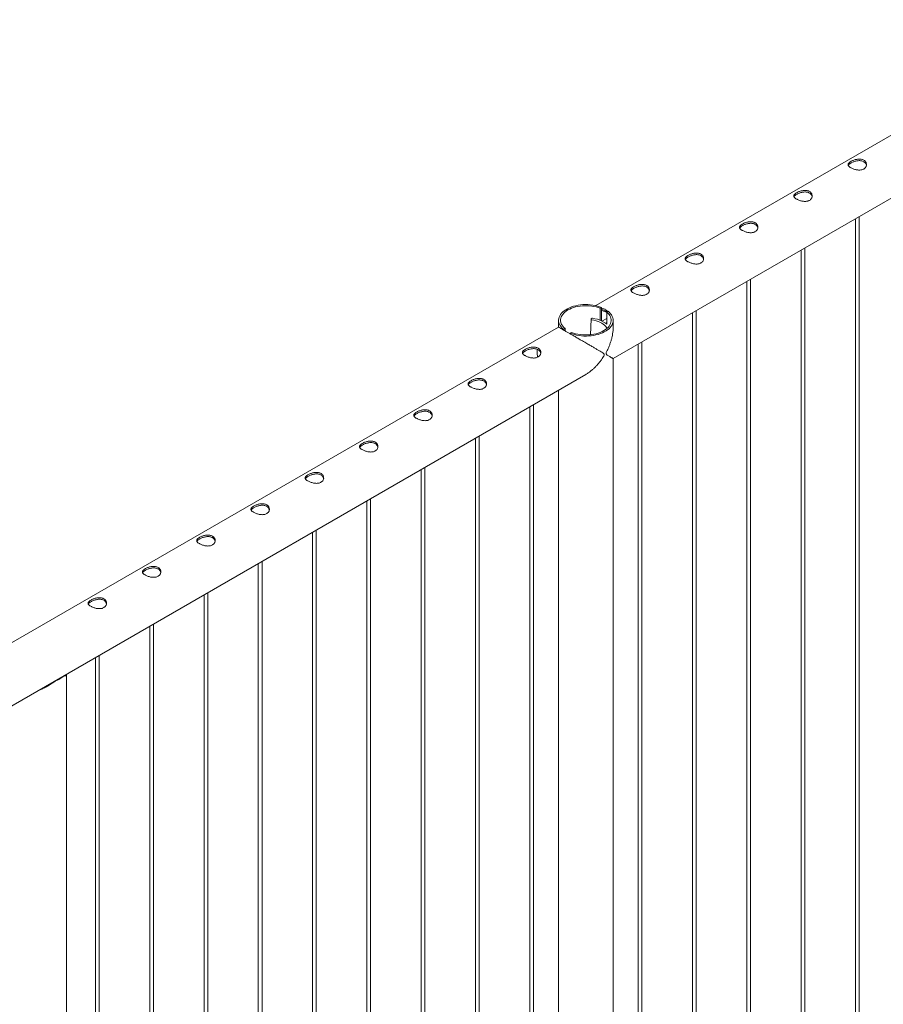
# Model space of a CAD drawing. Units: millimetres. Extents: x 0 to 42, y 0 to 29.8.
# Drawn here: x 34.1 to 35.5, y 24.3 to 25.9 of the extents above; entities that cross this region are included whole.
import ezdxf

# ---------------------------------------------------------------- set-up
doc = ezdxf.new("R2010")
doc.units = ezdxf.units.MM

msp = doc.modelspace()

# ---------------------------------------------------------------- linework, layer by layer
at = {"color": 7, "linetype": 'Continuous', "lineweight": 0}
for p, q in [((36.76814, 26.42177), (35.06101, 25.43627)), ((35.08931, 25.34995), (36.81258, 26.34478)), ((35.4838, 25.57769), (35.4838, 22.54171)), ((35.4898, 22.54138), (35.4898, 25.58115)), ((35.40141, 22.49035), (35.40141, 25.53012)), ((35.39541, 25.52666), (35.39541, 22.49069)), ((35.30702, 25.47563), (35.30702, 22.43966)), ((35.31302, 22.43933), (35.31302, 25.4791)), ((35.06823, 25.43198), (35.07053, 25.43331)), ((35.07053, 25.41138), (35.07053, 25.43331)), ((35.06823, 25.41224), (35.06823, 25.43198)), ((35.08114, 25.42718), (35.07884, 25.42586)), ((35.07884, 25.42586), (35.07884, 25.40612)), ((35.21863, 25.42461), (35.21863, 22.38864)), ((35.22463, 22.3883), (35.22463, 25.42807)), ((35.00037, 25.40126), (33.29324, 24.41576)), ((35.0004, 25.41236), (35.0004, 25.40122)), ((35.05328, 25.41396), (35.05243, 25.38895)), ((35.05372, 25.41518), (35.05331, 25.41411)), ((35.07098, 25.41099), (35.07884, 25.41552)), ((35.07098, 25.41099), (35.07664, 25.40772)), ((35.07098, 25.41096), (35.07098, 25.41099)), ((35.07098, 25.41096), (35.07664, 25.40769)), ((35.07664, 25.40772), (35.07884, 25.40899)), ((35.07664, 25.40769), (35.07685, 25.4078)), ((35.07664, 25.40769), (35.07664, 25.40772)), ((35.0893, 25.39957), (35.0893, 25.41236)), ((35.00857, 25.39754), (35.01087, 25.39886)), ((35.00857, 25.39754), (35.00857, 25.39653)), ((35.01087, 25.39886), (35.01087, 25.3952)), ((35.02148, 25.39274), (35.01918, 25.39141)), ((35.01918, 25.3904), (35.01918, 25.39141)), ((35.13024, 25.37358), (35.13024, 22.33761)), ((35.13624, 22.33728), (35.13624, 25.37705)), ((35.0893, 22.27776), (35.0893, 25.34995)), ((33.32154, 24.32944), (35.04482, 25.32427)), ((35.0004, 25.29863), (35.0004, 22.27959)), ((34.95947, 22.23523), (34.95947, 25.275)), ((34.95347, 25.27153), (34.95347, 22.23556)), ((34.86508, 25.22051), (34.86508, 22.18453)), ((34.87108, 22.1842), (34.87108, 25.22397)), ((34.77669, 25.16948), (34.77669, 22.13351)), ((34.78269, 22.13317), (34.78269, 25.17295)), ((34.6883, 25.11846), (34.6883, 22.08248)), ((34.6943, 22.08215), (34.6943, 25.12192)), ((34.59991, 25.06743), (34.59991, 22.03146)), ((34.60591, 22.03112), (34.60591, 25.07089)), ((34.51152, 25.0164), (34.51152, 21.98043)), ((34.51752, 21.9801), (34.51752, 25.01987)), ((34.42914, 21.92907), (34.42914, 24.96884)), ((34.42314, 24.96538), (34.42314, 21.92941)), ((34.33475, 24.91435), (34.33475, 21.87838)), ((34.34075, 21.87805), (34.34075, 24.91782)), ((34.24636, 24.86333), (34.24636, 21.82736)), ((34.25236, 21.82702), (34.25236, 24.86679)), ((34.18131, 24.82512), (34.19313, 24.83194)), ((34.18607, 24.82787), (34.18607, 24.82853)), ((34.19902, 21.77262), (34.19902, 24.83476))]:
    msp.add_line(p, q, dxfattribs=at)
at = {"color": 7, "linetype": 'Continuous', "lineweight": 0, "flags": 128}
for points in [[(35.07053, 25.43331), (35.06715, 25.43456), (35.06359, 25.43563), (35.05987, 25.43651), (35.05603, 25.43719), (35.0521, 25.43768), (35.04812, 25.43795), (35.0441, 25.43802), (35.04009, 25.43787), (35.03612, 25.43752), (35.03222, 25.43696), (35.02843, 25.4362), (35.02476, 25.43525), (35.02127, 25.43411), (35.01796, 25.43279), (35.01488, 25.43131), (35.01204, 25.42967), (35.00946, 25.42788), (35.00718, 25.42598), (35.0052, 25.42396), (35.00355, 25.42184), (35.00224, 25.41965), (35.00127, 25.4174), (35.00066, 25.41511), (35.00041, 25.41279), (35.00052, 25.41048), (35.001, 25.40817), (35.00183, 25.40591), (35.00302, 25.40369), (35.00455, 25.40154), (35.0064, 25.39949), (35.00857, 25.39754)], [(35.06823, 25.43198), (35.06499, 25.43314), (35.06158, 25.43413), (35.05802, 25.43493), (35.05436, 25.43553), (35.05061, 25.43594), (35.04681, 25.43615), (35.04299, 25.43615), (35.03919, 25.43595), (35.03544, 25.43554), (35.03177, 25.43494), (35.02821, 25.43415), (35.0248, 25.43317), (35.02155, 25.43201), (35.01851, 25.43068), (35.01569, 25.4292), (35.01312, 25.42757), (35.01082, 25.42581), (35.00881, 25.42394), (35.00711, 25.42197), (35.00573, 25.41991), (35.00469, 25.41779), (35.00399, 25.41563), (35.00365, 25.41343), (35.00365, 25.41123), (35.00401, 25.40904), (35.00471, 25.40687), (35.00576, 25.40476), (35.00715, 25.4027), (35.00885, 25.40073), (35.01087, 25.39886)], [(35.01918, 25.39141), (35.02256, 25.39016), (35.02612, 25.38909), (35.02984, 25.38821), (35.03367, 25.38752), (35.0376, 25.38704), (35.04159, 25.38677), (35.04561, 25.3867), (35.04962, 25.38685), (35.05359, 25.3872), (35.05749, 25.38776), (35.06128, 25.38852), (35.06495, 25.38947), (35.06844, 25.39061), (35.07175, 25.39193), (35.07483, 25.39341), (35.07767, 25.39505), (35.08025, 25.39683), (35.08253, 25.39874), (35.08451, 25.40076), (35.08616, 25.40288), (35.08747, 25.40507), (35.08844, 25.40732), (35.08905, 25.40961), (35.0893, 25.41192), (35.08918, 25.41424), (35.08871, 25.41654), (35.08788, 25.41881), (35.08669, 25.42103), (35.08516, 25.42317), (35.08331, 25.42523), (35.08114, 25.42718)], [(35.02148, 25.39274), (35.02472, 25.39158), (35.02813, 25.39059), (35.03168, 25.38979), (35.03535, 25.38919), (35.0391, 25.38878), (35.0429, 25.38857), (35.04672, 25.38857), (35.05052, 25.38877), (35.05427, 25.38917), (35.05794, 25.38978), (35.0615, 25.39057), (35.06491, 25.39155), (35.06816, 25.39271), (35.0712, 25.39404), (35.07402, 25.39552), (35.07659, 25.39715), (35.07889, 25.39891), (35.0809, 25.40078), (35.0826, 25.40275), (35.08397, 25.40481), (35.08502, 25.40693), (35.08571, 25.40909), (35.08606, 25.41128), (35.08606, 25.41349), (35.0857, 25.41568), (35.085, 25.41784), (35.08395, 25.41996), (35.08256, 25.42201), (35.08085, 25.42398), (35.07884, 25.42586)], [(35.05441, 25.41311), (35.05802, 25.4124), (35.06148, 25.4115), (35.06476, 25.41039), (35.06782, 25.4091), (35.07063, 25.40763), (35.07315, 25.40602), (35.07535, 25.40427), (35.07722, 25.40241), (35.07871, 25.40046), (35.07939, 25.39933)], [(35.07884, 25.40629), (35.0782, 25.4068), (35.07685, 25.4078)]]:
    msp.add_lwpolyline(points, dxfattribs=at)
at = {"color": 7, "linetype": 'Continuous', "lineweight": 0}
for centre, radius, start, end in [((35.06453, 25.40167), 0.02727, 58.35431, 77.28972), ((35.05431, 25.41409), 0.000994, 179.26474, 276.30922), ((35.05507, 25.41414), 0.0017, 73.64447, 142.35011), ((35.04676, 25.35825), 0.0582, 65.17608, 81.31566), ((34.16972, 24.85884), 0.03566, 288.96847, 311.02615)]:
    msp.add_arc(centre, radius, start, end, dxfattribs=at)
for points, knots in [([(35.47619, 25.67103), (35.47678, 25.67136), (35.47799, 25.67201), (35.4801, 25.6729), (35.48237, 25.67369), (35.48475, 25.67431), (35.48723, 25.67475), (35.48973, 25.67494), (35.4922, 25.67483), (35.4945, 25.67441), (35.49658, 25.67366), (35.49832, 25.67264), (35.49974, 25.67137), (35.5008, 25.66992), (35.50151, 25.6683), (35.50184, 25.66657), (35.50177, 25.66477), (35.50128, 25.663), (35.50036, 25.66132), (35.49905, 25.65988), (35.4974, 25.65871), (35.49553, 25.65786), (35.49344, 25.65732), (35.49122, 25.65706), (35.48885, 25.65708), (35.48639, 25.65735), (35.48388, 25.65786), (35.48143, 25.65857), (35.4791, 25.65945), (35.47705, 25.66041), (35.47528, 25.66144), (35.47387, 25.66247), (35.47279, 25.66352), (35.47209, 25.66457), (35.47175, 25.66563), (35.47182, 25.66671), (35.47231, 25.66781), (35.47322, 25.6689), (35.4745, 25.66999), (35.47562, 25.67068), (35.47619, 25.67103)], [0, 0, 0, 0, 0.0254093, 0.0515847, 0.0769862, 0.1030762, 0.1294036, 0.1564536, 0.1834374, 0.2112592, 0.2372702, 0.2641, 0.289102, 0.3148126, 0.3401753, 0.366209, 0.3927784, 0.4200937, 0.4470075, 0.4747755, 0.500447, 0.52692, 0.5517274, 0.5772127, 0.6028402, 0.6291429, 0.6560041, 0.6836513, 0.7102993, 0.7377981, 0.7631822, 0.7893293, 0.81433, 0.8400066, 0.8659549, 0.8925985, 0.9195542, 0.9473177, 0.9732563, 1, 1, 1, 1]), ([(35.47212, 25.66467), (35.47217, 25.66482), (35.47236, 25.66533), (35.47313, 25.66621), (35.4744, 25.66732), (35.47559, 25.66805), (35.47619, 25.66842)], [0, 0, 0, 0, 0.1173687, 0.411685, 0.7007683, 1, 1, 1, 1]), ([(35.47619, 25.66842), (35.47678, 25.66874), (35.47798, 25.6694), (35.48007, 25.6703), (35.48233, 25.6711), (35.48469, 25.67175), (35.48716, 25.67222), (35.48966, 25.67244), (35.49214, 25.67236), (35.49445, 25.67196), (35.49654, 25.67123), (35.49828, 25.67022), (35.49971, 25.66896), (35.50076, 25.66751), (35.50144, 25.66605), (35.5016, 25.66507), (35.50167, 25.66466)], [0, 0, 0, 0, 0.0706652, 0.1434754, 0.2141156, 0.286651, 0.3602628, 0.4358768, 0.5116385, 0.5897753, 0.6624317, 0.7374041, 0.8068234, 0.8782076, 0.9486998, 1, 1, 1, 1]), ([(35.3878, 25.62001), (35.3884, 25.62033), (35.3896, 25.62099), (35.39171, 25.62188), (35.39398, 25.62266), (35.39636, 25.62329), (35.39884, 25.62372), (35.40134, 25.62391), (35.40381, 25.62381), (35.40611, 25.62338), (35.40819, 25.62264), (35.40993, 25.62162), (35.41136, 25.62035), (35.41242, 25.6189), (35.41312, 25.61728), (35.41345, 25.61555), (35.41338, 25.61375), (35.41289, 25.61197), (35.41197, 25.6103), (35.41066, 25.60886), (35.40901, 25.60768), (35.40714, 25.60684), (35.40506, 25.60629), (35.40283, 25.60604), (35.40046, 25.60605), (35.398, 25.60633), (35.39549, 25.60684), (35.39304, 25.60755), (35.39071, 25.60842), (35.38866, 25.60938), (35.38689, 25.61041), (35.38548, 25.61144), (35.38441, 25.61249), (35.3837, 25.61354), (35.38336, 25.61461), (35.38343, 25.61569), (35.38392, 25.61679), (35.38483, 25.61788), (35.38611, 25.61897), (35.38723, 25.61966), (35.3878, 25.62001)], [0, 0, 0, 0, 0.0254093, 0.0515847, 0.0769862, 0.1030762, 0.1294036, 0.1564536, 0.1834374, 0.2112592, 0.2372702, 0.2641, 0.289102, 0.3148126, 0.3401753, 0.366209, 0.3927784, 0.4200937, 0.4470075, 0.4747755, 0.500447, 0.52692, 0.5517274, 0.5772127, 0.6028402, 0.6291429, 0.6560041, 0.6836513, 0.7102993, 0.7377981, 0.7631822, 0.7893293, 0.81433, 0.8400066, 0.8659549, 0.8925985, 0.9195542, 0.9473177, 0.9732563, 1, 1, 1, 1]), ([(35.38373, 25.61365), (35.38378, 25.61379), (35.38397, 25.61431), (35.38474, 25.61518), (35.38601, 25.61629), (35.3872, 25.61702), (35.3878, 25.61739)], [0, 0, 0, 0, 0.1173687, 0.411685, 0.7007683, 1, 1, 1, 1]), ([(35.3878, 25.61739), (35.38839, 25.61772), (35.3896, 25.61837), (35.39169, 25.61927), (35.39394, 25.62007), (35.3963, 25.62072), (35.39878, 25.62119), (35.40128, 25.62141), (35.40375, 25.62134), (35.40606, 25.62094), (35.40815, 25.62021), (35.40989, 25.6192), (35.41132, 25.61793), (35.41237, 25.61648), (35.41306, 25.61502), (35.41321, 25.61404), (35.41328, 25.61363)], [0, 0, 0, 0, 0.0706652, 0.1434754, 0.2141156, 0.286651, 0.3602628, 0.4358768, 0.5116385, 0.5897753, 0.6624317, 0.7374041, 0.8068234, 0.8782076, 0.9486998, 1, 1, 1, 1]), ([(35.29941, 25.56898), (35.30001, 25.5693), (35.30122, 25.56996), (35.30332, 25.57085), (35.30559, 25.57164), (35.30797, 25.57226), (35.31045, 25.5727), (35.31295, 25.57288), (35.31543, 25.57278), (35.31772, 25.57236), (35.3198, 25.57161), (35.32154, 25.57059), (35.32297, 25.56932), (35.32403, 25.56787), (35.32473, 25.56625), (35.32507, 25.56452), (35.325, 25.56272), (35.3245, 25.56095), (35.32358, 25.55927), (35.32227, 25.55783), (35.32063, 25.55666), (35.31875, 25.55581), (35.31667, 25.55527), (35.31445, 25.55501), (35.31208, 25.55503), (35.30962, 25.5553), (35.3071, 25.55581), (35.30465, 25.55652), (35.30232, 25.5574), (35.30027, 25.55836), (35.2985, 25.55938), (35.29709, 25.56042), (35.29602, 25.56147), (35.29531, 25.56251), (35.29497, 25.56358), (35.29504, 25.56466), (35.29553, 25.56576), (35.29644, 25.56685), (35.29772, 25.56794), (35.29884, 25.56863), (35.29941, 25.56898)], [0, 0, 0, 0, 0.0254093, 0.0515847, 0.0769862, 0.1030762, 0.1294036, 0.1564536, 0.1834374, 0.2112592, 0.2372702, 0.2641, 0.289102, 0.3148126, 0.3401753, 0.366209, 0.3927784, 0.4200937, 0.4470075, 0.4747755, 0.500447, 0.52692, 0.5517274, 0.5772127, 0.6028402, 0.6291429, 0.6560041, 0.6836513, 0.7102993, 0.7377981, 0.7631822, 0.7893293, 0.81433, 0.8400066, 0.8659549, 0.8925985, 0.9195542, 0.9473177, 0.9732563, 1, 1, 1, 1]), ([(35.29534, 25.56262), (35.29539, 25.56277), (35.29558, 25.56328), (35.29635, 25.56416), (35.29763, 25.56527), (35.29881, 25.566), (35.29941, 25.56637)], [0, 0, 0, 0, 0.1173687, 0.411685, 0.7007683, 1, 1, 1, 1]), ([(35.29941, 25.56637), (35.3, 25.56669), (35.30121, 25.56735), (35.3033, 25.56825), (35.30555, 25.56905), (35.30792, 25.5697), (35.31039, 25.57016), (35.31289, 25.57039), (35.31537, 25.57031), (35.31767, 25.56991), (35.31976, 25.56918), (35.3215, 25.56817), (35.32293, 25.56691), (35.32398, 25.56546), (35.32467, 25.564), (35.32482, 25.56302), (35.32489, 25.56261)], [0, 0, 0, 0, 0.0706652, 0.1434754, 0.2141156, 0.286651, 0.3602628, 0.4358768, 0.5116385, 0.5897753, 0.6624317, 0.7374041, 0.8068234, 0.8782076, 0.9486998, 1, 1, 1, 1]), ([(35.21102, 25.51796), (35.21162, 25.51828), (35.21283, 25.51894), (35.21493, 25.51983), (35.2172, 25.52061), (35.21958, 25.52124), (35.22206, 25.52167), (35.22457, 25.52186), (35.22704, 25.52176), (35.22934, 25.52133), (35.23141, 25.52059), (35.23316, 25.51957), (35.23458, 25.5183), (35.23564, 25.51685), (35.23635, 25.51523), (35.23668, 25.51349), (35.23661, 25.51169), (35.23611, 25.50992), (35.23519, 25.50825), (35.23389, 25.50681), (35.23224, 25.50563), (35.23037, 25.50479), (35.22828, 25.50424), (35.22606, 25.50399), (35.22369, 25.504), (35.22123, 25.50428), (35.21871, 25.50479), (35.21626, 25.5055), (35.21393, 25.50637), (35.21188, 25.50733), (35.21011, 25.50836), (35.2087, 25.50939), (35.20763, 25.51044), (35.20692, 25.51149), (35.20659, 25.51256), (35.20665, 25.51363), (35.20714, 25.51474), (35.20805, 25.51583), (35.20933, 25.51691), (35.21046, 25.5176), (35.21102, 25.51796)], [0, 0, 0, 0, 0.0254093, 0.0515847, 0.0769862, 0.1030762, 0.1294036, 0.1564536, 0.1834374, 0.2112592, 0.2372702, 0.2641, 0.289102, 0.3148126, 0.3401753, 0.366209, 0.3927784, 0.4200937, 0.4470075, 0.4747755, 0.500447, 0.52692, 0.5517274, 0.5772127, 0.6028402, 0.6291429, 0.6560041, 0.6836513, 0.7102993, 0.7377981, 0.7631822, 0.7893293, 0.81433, 0.8400066, 0.8659549, 0.8925985, 0.9195542, 0.9473177, 0.9732563, 1, 1, 1, 1]), ([(35.20695, 25.51159), (35.20701, 25.51174), (35.20719, 25.51225), (35.20797, 25.51313), (35.20924, 25.51424), (35.21042, 25.51497), (35.21102, 25.51534)], [0, 0, 0, 0, 0.1173687, 0.411685, 0.7007683, 1, 1, 1, 1]), ([(35.21102, 25.51534), (35.21162, 25.51566), (35.21282, 25.51632), (35.21491, 25.51722), (35.21716, 25.51802), (35.21953, 25.51867), (35.222, 25.51914), (35.2245, 25.51936), (35.22698, 25.51929), (35.22928, 25.51889), (35.23137, 25.51816), (35.23311, 25.51715), (35.23454, 25.51588), (35.2356, 25.51443), (35.23628, 25.51297), (35.23643, 25.51199), (35.2365, 25.51158)], [0, 0, 0, 0, 0.0706652, 0.1434754, 0.2141156, 0.286651, 0.3602628, 0.4358768, 0.5116385, 0.5897753, 0.6624317, 0.7374041, 0.8068234, 0.8782076, 0.9486998, 1, 1, 1, 1]), ([(35.12264, 25.46693), (35.12323, 25.46725), (35.12444, 25.46791), (35.12654, 25.4688), (35.12881, 25.46959), (35.13119, 25.47021), (35.13368, 25.47065), (35.13618, 25.47083), (35.13865, 25.47073), (35.14095, 25.47031), (35.14303, 25.46956), (35.14477, 25.46854), (35.14619, 25.46727), (35.14725, 25.46582), (35.14796, 25.4642), (35.14829, 25.46247), (35.14822, 25.46067), (35.14772, 25.45889), (35.1468, 25.45722), (35.1455, 25.45578), (35.14385, 25.45461), (35.14198, 25.45376), (35.13989, 25.45322), (35.13767, 25.45296), (35.1353, 25.45298), (35.13284, 25.45325), (35.13032, 25.45376), (35.12787, 25.45447), (35.12555, 25.45535), (35.12349, 25.45631), (35.12172, 25.45733), (35.12031, 25.45836), (35.11924, 25.45941), (35.11853, 25.46046), (35.1182, 25.46153), (35.11826, 25.46261), (35.11875, 25.46371), (35.11967, 25.4648), (35.12095, 25.46589), (35.12207, 25.46658), (35.12264, 25.46693)], [0, 0, 0, 0, 0.0254093, 0.0515847, 0.0769862, 0.1030762, 0.1294036, 0.1564536, 0.1834374, 0.2112592, 0.2372702, 0.2641, 0.289102, 0.3148126, 0.3401753, 0.366209, 0.3927784, 0.4200937, 0.4470075, 0.4747755, 0.500447, 0.52692, 0.5517274, 0.5772127, 0.6028402, 0.6291429, 0.6560041, 0.6836513, 0.7102993, 0.7377981, 0.7631822, 0.7893293, 0.81433, 0.8400066, 0.8659549, 0.8925985, 0.9195542, 0.9473177, 0.9732563, 1, 1, 1, 1]), ([(35.12264, 25.46432), (35.12323, 25.46464), (35.12443, 25.46529), (35.12652, 25.4662), (35.12877, 25.467), (35.13114, 25.46765), (35.13361, 25.46811), (35.13611, 25.46834), (35.13859, 25.46826), (35.1409, 25.46786), (35.14298, 25.46713), (35.14473, 25.46612), (35.14615, 25.46486), (35.14721, 25.46341), (35.14789, 25.46195), (35.14805, 25.46097), (35.14811, 25.46055)], [0, 0, 0, 0, 0.0706652, 0.1434754, 0.2141156, 0.286651, 0.3602628, 0.4358768, 0.5116385, 0.5897753, 0.6624317, 0.7374041, 0.8068234, 0.8782076, 0.9486998, 1, 1, 1, 1]), ([(35.11856, 25.46057), (35.11862, 25.46072), (35.1188, 25.46123), (35.11958, 25.46211), (35.12085, 25.46322), (35.12203, 25.46395), (35.12264, 25.46432)], [0, 0, 0, 0, 0.1173687, 0.411685, 0.7007683, 1, 1, 1, 1]), ([(35.07053, 25.43228), (35.07173, 25.43197), (35.07439, 25.43126), (35.07777, 25.42938), (35.07967, 25.42757), (35.08047, 25.4268)], [0, 0, 0, 0, 0.31979312, 0.71136802, 1, 1, 1, 1]), ([(35.07053, 25.42978), (35.07172, 25.42948), (35.07449, 25.42877), (35.07727, 25.42729), (35.07866, 25.426), (35.07884, 25.42583)], [0, 0, 0, 0, 0.395283, 0.9205621, 1, 1, 1, 1]), ([(35.0448, 25.32429), (35.04506, 25.32443), (35.04672, 25.32532), (35.04968, 25.32734), (35.05367, 25.33033), (35.05757, 25.33373), (35.06135, 25.33744), (35.065, 25.34149), (35.06846, 25.34578), (35.07126, 25.34971), (35.07327, 25.35289), (35.07434, 25.35485), (35.07477, 25.35611), (35.07482, 25.35681), (35.07456, 25.35765), (35.07332, 25.35878), (35.07111, 25.3602), (35.06786, 25.36217), (35.06406, 25.36441), (35.05961, 25.36701), (35.05482, 25.36979), (35.0493, 25.37299), (35.04411, 25.37599), (35.03944, 25.37869), (35.03518, 25.38116), (35.03013, 25.38408), (35.02473, 25.38719), (35.01976, 25.39007), (35.0154, 25.39258), (35.01142, 25.39488), (35.00807, 25.39682), (35.00534, 25.39839), (35.00298, 25.39975), (35.00124, 25.40075), (35.00042, 25.40122), (35.0004, 25.40123), (35.00039, 25.40123)], [0, 0, 0, 0, 0.0055783, 0.0360358, 0.0671313, 0.0984084, 0.1310779, 0.1639093, 0.1972056, 0.2306483, 0.2505489, 0.2649993, 0.2707168, 0.2751668, 0.2796068, 0.2927702, 0.3230667, 0.3535524, 0.3923369, 0.4313663, 0.4712585, 0.5115018, 0.5610063, 0.5862476, 0.6116598, 0.6506409, 0.6906224, 0.7233723, 0.757036, 0.7898088, 0.8236175, 0.855239, 0.8876004, 0.9318564, 0.9773821, 1, 1, 1, 1]), ([(35.0893, 25.40206), (35.08932, 25.40151), (35.0894, 25.39938), (35.08914, 25.39554), (35.08854, 25.39059), (35.08756, 25.38551), (35.08625, 25.38037), (35.0846, 25.37517), (35.08265, 25.37), (35.08072, 25.36558), (35.07912, 25.36215), (35.07819, 25.36011), (35.0778, 25.35883), (35.07775, 25.35813), (35.07799, 25.3573), (35.07909, 25.35625), (35.08084, 25.35509), (35.08302, 25.35374), (35.08509, 25.35251), (35.08694, 25.35141), (35.08831, 25.3506), (35.08922, 25.35006), (35.08924, 25.35005), (35.08925, 25.35004)], [0, 0, 0, 0, 0.01889261, 0.07404034, 0.13034305, 0.18697482, 0.24612759, 0.30557372, 0.36586142, 0.42641432, 0.46244715, 0.48861175, 0.49896411, 0.50702143, 0.5150607, 0.53889487, 0.59375097, 0.64894977, 0.71917478, 0.78984313, 0.86207365, 0.93493988, 1, 1, 1, 1]), ([(34.94586, 25.36488), (34.94645, 25.3652), (34.94766, 25.36586), (34.94977, 25.36675), (34.95203, 25.36754), (34.95442, 25.36816), (34.9569, 25.36859), (34.9594, 25.36878), (34.96187, 25.36868), (34.96417, 25.36826), (34.96625, 25.36751), (34.96799, 25.36649), (34.96941, 25.36522), (34.97047, 25.36377), (34.97118, 25.36215), (34.97151, 25.36042), (34.97144, 25.35862), (34.97095, 25.35684), (34.97002, 25.35517), (34.96872, 25.35373), (34.96707, 25.35256), (34.9652, 25.35171), (34.96311, 25.35117), (34.96089, 25.35091), (34.95852, 25.35093), (34.95606, 25.3512), (34.95355, 25.35171), (34.9511, 25.35242), (34.94877, 25.3533), (34.94671, 25.35426), (34.94495, 25.35528), (34.94354, 25.35631), (34.94246, 25.35736), (34.94176, 25.35841), (34.94142, 25.35948), (34.94149, 25.36056), (34.94198, 25.36166), (34.94289, 25.36275), (34.94417, 25.36384), (34.94529, 25.36453), (34.94586, 25.36488)], [0, 0, 0, 0, 0.0254093, 0.0515847, 0.0769862, 0.1030762, 0.1294036, 0.1564536, 0.1834374, 0.2112592, 0.2372702, 0.2641, 0.289102, 0.3148126, 0.3401753, 0.366209, 0.3927784, 0.4200937, 0.4470075, 0.4747755, 0.500447, 0.52692, 0.5517274, 0.5772127, 0.6028402, 0.6291429, 0.6560041, 0.6836513, 0.7102993, 0.7377981, 0.7631822, 0.7893293, 0.81433, 0.8400066, 0.8659549, 0.8925985, 0.9195542, 0.9473177, 0.9732563, 1, 1, 1, 1]), ([(34.94179, 25.35852), (34.94184, 25.35866), (34.94203, 25.35918), (34.9428, 25.36005), (34.94407, 25.36117), (34.94526, 25.36189), (34.94586, 25.36226)], [0, 0, 0, 0, 0.1173687, 0.411685, 0.7007683, 1, 1, 1, 1]), ([(34.94586, 25.36226), (34.94645, 25.36259), (34.94765, 25.36324), (34.94974, 25.36415), (34.952, 25.36495), (34.95436, 25.3656), (34.95683, 25.36606), (34.95933, 25.36628), (34.96181, 25.36621), (34.96412, 25.36581), (34.96621, 25.36508), (34.96795, 25.36407), (34.96938, 25.3628), (34.97043, 25.36136), (34.97111, 25.3599), (34.97127, 25.35892), (34.97134, 25.3585)], [0, 0, 0, 0, 0.0706652, 0.1434754, 0.2141156, 0.286651, 0.3602628, 0.4358768, 0.5116385, 0.5897753, 0.6624317, 0.7374041, 0.8068234, 0.8782076, 0.9486998, 1, 1, 1, 1]), ([(34.96541, 25.36529), (34.96536, 25.36451), (34.96526, 25.36277), (34.96537, 25.35991), (34.9657, 25.35677), (34.9661, 25.35426), (34.96646, 25.35278), (34.96656, 25.3524)], [0, 0, 0, 0, 0.1953328, 0.4352651, 0.6751534, 0.9149086, 1, 1, 1, 1]), ([(34.85747, 25.31385), (34.85807, 25.31418), (34.85927, 25.31484), (34.86138, 25.31573), (34.86365, 25.31651), (34.86603, 25.31714), (34.86851, 25.31757), (34.87101, 25.31776), (34.87348, 25.31765), (34.87578, 25.31723), (34.87786, 25.31648), (34.8796, 25.31547), (34.88103, 25.31419), (34.88209, 25.31274), (34.88279, 25.31112), (34.88312, 25.30939), (34.88305, 25.30759), (34.88256, 25.30582), (34.88164, 25.30414), (34.88033, 25.3027), (34.87868, 25.30153), (34.87681, 25.30069), (34.87473, 25.30014), (34.8725, 25.29989), (34.87013, 25.2999), (34.86767, 25.30017), (34.86516, 25.30068), (34.86271, 25.3014), (34.86038, 25.30227), (34.85833, 25.30323), (34.85656, 25.30426), (34.85515, 25.30529), (34.85408, 25.30634), (34.85337, 25.30739), (34.85303, 25.30845), (34.8531, 25.30953), (34.85359, 25.31063), (34.8545, 25.31173), (34.85578, 25.31281), (34.8569, 25.3135), (34.85747, 25.31385)], [0, 0, 0, 0, 0.0254093, 0.0515847, 0.0769862, 0.1030762, 0.1294036, 0.1564536, 0.1834374, 0.2112592, 0.2372702, 0.2641, 0.289102, 0.3148126, 0.3401753, 0.366209, 0.3927784, 0.4200937, 0.4470075, 0.4747755, 0.500447, 0.52692, 0.5517274, 0.5772127, 0.6028402, 0.6291429, 0.6560041, 0.6836513, 0.7102993, 0.7377981, 0.7631822, 0.7893293, 0.81433, 0.8400066, 0.8659549, 0.8925985, 0.9195542, 0.9473177, 0.9732563, 1, 1, 1, 1]), ([(34.8534, 25.30749), (34.85345, 25.30764), (34.85364, 25.30815), (34.85441, 25.30903), (34.85568, 25.31014), (34.85687, 25.31087), (34.85747, 25.31124)], [0, 0, 0, 0, 0.1173687, 0.411685, 0.7007683, 1, 1, 1, 1]), ([(34.85747, 25.31124), (34.85806, 25.31156), (34.85927, 25.31222), (34.86136, 25.31312), (34.86361, 25.31392), (34.86597, 25.31457), (34.86845, 25.31504), (34.87095, 25.31526), (34.87342, 25.31519), (34.87573, 25.31479), (34.87782, 25.31405), (34.87956, 25.31305), (34.88099, 25.31178), (34.88204, 25.31033), (34.88273, 25.30887), (34.88288, 25.30789), (34.88295, 25.30748)], [0, 0, 0, 0, 0.0706652, 0.1434754, 0.2141156, 0.286651, 0.3602628, 0.4358768, 0.5116385, 0.5897753, 0.6624317, 0.7374041, 0.8068234, 0.8782076, 0.9486998, 1, 1, 1, 1]), ([(34.76908, 25.26283), (34.76968, 25.26315), (34.77089, 25.26381), (34.77299, 25.2647), (34.77526, 25.26548), (34.77764, 25.26611), (34.78012, 25.26654), (34.78262, 25.26673), (34.7851, 25.26663), (34.78739, 25.2662), (34.78947, 25.26546), (34.79121, 25.26444), (34.79264, 25.26317), (34.7937, 25.26172), (34.7944, 25.2601), (34.79474, 25.25837), (34.79466, 25.25657), (34.79417, 25.25479), (34.79325, 25.25312), (34.79194, 25.25168), (34.7903, 25.25051), (34.78842, 25.24966), (34.78634, 25.24911), (34.78412, 25.24886), (34.78175, 25.24888), (34.77929, 25.24915), (34.77677, 25.24966), (34.77432, 25.25037), (34.77199, 25.25124), (34.76994, 25.25221), (34.76817, 25.25323), (34.76676, 25.25426), (34.76569, 25.25531), (34.76498, 25.25636), (34.76464, 25.25743), (34.76471, 25.25851), (34.7652, 25.25961), (34.76611, 25.2607), (34.76739, 25.26179), (34.76851, 25.26248), (34.76908, 25.26283)], [0, 0, 0, 0, 0.0254093, 0.0515847, 0.0769862, 0.1030762, 0.1294036, 0.1564536, 0.1834374, 0.2112592, 0.2372702, 0.2641, 0.289102, 0.3148126, 0.3401753, 0.366209, 0.3927784, 0.4200937, 0.4470075, 0.4747755, 0.500447, 0.52692, 0.5517274, 0.5772127, 0.6028402, 0.6291429, 0.6560041, 0.6836513, 0.7102993, 0.7377981, 0.7631822, 0.7893293, 0.81433, 0.8400066, 0.8659549, 0.8925985, 0.9195542, 0.9473177, 0.9732563, 1, 1, 1, 1]), ([(34.76501, 25.25647), (34.76506, 25.25661), (34.76525, 25.25713), (34.76602, 25.258), (34.7673, 25.25912), (34.76848, 25.25984), (34.76908, 25.26021)], [0, 0, 0, 0, 0.1173687, 0.411685, 0.7007683, 1, 1, 1, 1]), ([(34.76908, 25.26021), (34.76967, 25.26054), (34.77088, 25.26119), (34.77297, 25.26209), (34.77522, 25.26289), (34.77759, 25.26355), (34.78006, 25.26401), (34.78256, 25.26423), (34.78504, 25.26416), (34.78734, 25.26376), (34.78943, 25.26303), (34.79117, 25.26202), (34.7926, 25.26075), (34.79365, 25.2593), (34.79434, 25.25784), (34.79449, 25.25687), (34.79456, 25.25645)], [0, 0, 0, 0, 0.0706652, 0.1434754, 0.2141156, 0.286651, 0.3602628, 0.4358768, 0.5116385, 0.5897753, 0.6624317, 0.7374041, 0.8068234, 0.8782076, 0.9486998, 1, 1, 1, 1]), ([(34.68069, 25.2118), (34.68129, 25.21213), (34.6825, 25.21278), (34.6846, 25.21368), (34.68687, 25.21446), (34.68925, 25.21508), (34.69173, 25.21552), (34.69423, 25.21571), (34.69671, 25.2156), (34.69901, 25.21518), (34.70108, 25.21443), (34.70283, 25.21341), (34.70425, 25.21214), (34.70531, 25.21069), (34.70602, 25.20907), (34.70635, 25.20734), (34.70628, 25.20554), (34.70578, 25.20377), (34.70486, 25.20209), (34.70356, 25.20065), (34.70191, 25.19948), (34.70004, 25.19864), (34.69795, 25.19809), (34.69573, 25.19783), (34.69336, 25.19785), (34.6909, 25.19812), (34.68838, 25.19863), (34.68593, 25.19935), (34.6836, 25.20022), (34.68155, 25.20118), (34.67978, 25.20221), (34.67837, 25.20324), (34.6773, 25.20429), (34.67659, 25.20534), (34.67626, 25.2064), (34.67632, 25.20748), (34.67681, 25.20858), (34.67772, 25.20967), (34.679, 25.21076), (34.68013, 25.21145), (34.68069, 25.2118)], [0, 0, 0, 0, 0.0254093, 0.0515847, 0.0769862, 0.1030762, 0.1294036, 0.1564536, 0.1834374, 0.2112592, 0.2372702, 0.2641, 0.289102, 0.3148126, 0.3401753, 0.366209, 0.3927784, 0.4200937, 0.4470075, 0.4747755, 0.500447, 0.52692, 0.5517274, 0.5772127, 0.6028402, 0.6291429, 0.6560041, 0.6836513, 0.7102993, 0.7377981, 0.7631822, 0.7893293, 0.81433, 0.8400066, 0.8659549, 0.8925985, 0.9195542, 0.9473177, 0.9732563, 1, 1, 1, 1]), ([(34.67662, 25.20544), (34.67668, 25.20559), (34.67686, 25.2061), (34.67764, 25.20698), (34.67891, 25.20809), (34.68009, 25.20882), (34.68069, 25.20919)], [0, 0, 0, 0, 0.1173687, 0.411685, 0.7007683, 1, 1, 1, 1]), ([(34.68069, 25.20919), (34.68129, 25.20951), (34.68249, 25.21017), (34.68458, 25.21107), (34.68683, 25.21187), (34.6892, 25.21252), (34.69167, 25.21299), (34.69417, 25.21321), (34.69665, 25.21314), (34.69895, 25.21274), (34.70104, 25.212), (34.70278, 25.21099), (34.70421, 25.20973), (34.70527, 25.20828), (34.70595, 25.20682), (34.7061, 25.20584), (34.70617, 25.20543)], [0, 0, 0, 0, 0.0706652, 0.1434754, 0.2141156, 0.286651, 0.3602628, 0.4358768, 0.5116385, 0.5897753, 0.6624317, 0.7374041, 0.8068234, 0.8782076, 0.9486998, 1, 1, 1, 1]), ([(34.59231, 25.16078), (34.5929, 25.1611), (34.59411, 25.16176), (34.59621, 25.16265), (34.59848, 25.16343), (34.60086, 25.16406), (34.60335, 25.16449), (34.60585, 25.16468), (34.60832, 25.16458), (34.61062, 25.16415), (34.6127, 25.16341), (34.61444, 25.16239), (34.61586, 25.16112), (34.61692, 25.15967), (34.61763, 25.15805), (34.61796, 25.15632), (34.61789, 25.15452), (34.61739, 25.15274), (34.61647, 25.15107), (34.61517, 25.14963), (34.61352, 25.14845), (34.61165, 25.14761), (34.60956, 25.14706), (34.60734, 25.14681), (34.60497, 25.14682), (34.60251, 25.1471), (34.59999, 25.14761), (34.59754, 25.14832), (34.59522, 25.14919), (34.59316, 25.15015), (34.59139, 25.15118), (34.58998, 25.15221), (34.58891, 25.15326), (34.5882, 25.15431), (34.58787, 25.15538), (34.58793, 25.15646), (34.58842, 25.15756), (34.58934, 25.15865), (34.59062, 25.15974), (34.59174, 25.16043), (34.59231, 25.16078)], [0, 0, 0, 0, 0.02540927, 0.05158471, 0.07698624, 0.10307623, 0.12940356, 0.15645359, 0.18343742, 0.21125922, 0.23727017, 0.26410004, 0.28910199, 0.31481256, 0.34017529, 0.36620905, 0.39277836, 0.4200937, 0.44700755, 0.47477551, 0.50044697, 0.52692003, 0.55172738, 0.57721272, 0.60284021, 0.62914295, 0.65600413, 0.68365134, 0.71029929, 0.73779806, 0.76318218, 0.78932927, 0.81432998, 0.8400066, 0.86595489, 0.89259848, 0.9195542, 0.94731772, 0.97325625, 1, 1, 1, 1]), ([(34.59231, 25.15816), (34.5929, 25.15849), (34.5941, 25.15914), (34.59619, 25.16004), (34.59844, 25.16084), (34.60081, 25.1615), (34.60328, 25.16196), (34.60578, 25.16218), (34.60826, 25.16211), (34.61057, 25.16171), (34.61265, 25.16098), (34.6144, 25.15997), (34.61582, 25.1587), (34.61688, 25.15725), (34.61756, 25.15579), (34.61772, 25.15481), (34.61778, 25.1544)], [0, 0, 0, 0, 0.0706652, 0.1434754, 0.2141156, 0.286651, 0.3602628, 0.4358768, 0.5116385, 0.5897753, 0.6624317, 0.7374041, 0.8068234, 0.8782076, 0.9486998, 1, 1, 1, 1]), ([(34.58823, 25.15442), (34.58829, 25.15456), (34.58847, 25.15508), (34.58925, 25.15595), (34.59052, 25.15706), (34.5917, 25.15779), (34.59231, 25.15816)], [0, 0, 0, 0, 0.1173687, 0.411685, 0.7007683, 1, 1, 1, 1]), ([(34.50392, 25.10975), (34.50451, 25.11008), (34.50572, 25.11073), (34.50783, 25.11162), (34.51009, 25.11241), (34.51248, 25.11303), (34.51496, 25.11347), (34.51746, 25.11366), (34.51993, 25.11355), (34.52223, 25.11313), (34.52431, 25.11238), (34.52605, 25.11136), (34.52747, 25.11009), (34.52853, 25.10864), (34.52924, 25.10702), (34.52957, 25.10529), (34.5295, 25.10349), (34.52901, 25.10172), (34.52808, 25.10004), (34.52678, 25.0986), (34.52513, 25.09743), (34.52326, 25.09658), (34.52117, 25.09604), (34.51895, 25.09578), (34.51658, 25.0958), (34.51412, 25.09607), (34.51161, 25.09658), (34.50915, 25.09729), (34.50683, 25.09817), (34.50477, 25.09913), (34.503, 25.10016), (34.50159, 25.10119), (34.50052, 25.10224), (34.49981, 25.10328), (34.49948, 25.10435), (34.49955, 25.10543), (34.50004, 25.10653), (34.50095, 25.10762), (34.50223, 25.10871), (34.50335, 25.1094), (34.50392, 25.10975)], [0, 0, 0, 0, 0.02540927, 0.05158471, 0.07698624, 0.10307623, 0.12940356, 0.15645359, 0.18343742, 0.21125922, 0.23727017, 0.26410004, 0.28910199, 0.31481256, 0.34017529, 0.36620905, 0.39277836, 0.4200937, 0.44700755, 0.47477551, 0.50044697, 0.52692003, 0.55172738, 0.57721272, 0.60284021, 0.62914295, 0.65600413, 0.68365134, 0.71029929, 0.73779806, 0.76318218, 0.78932927, 0.81432998, 0.8400066, 0.86595489, 0.89259848, 0.9195542, 0.94731772, 0.97325625, 1, 1, 1, 1]), ([(34.49985, 25.10339), (34.4999, 25.10354), (34.50008, 25.10405), (34.50086, 25.10493), (34.50213, 25.10604), (34.50332, 25.10677), (34.50392, 25.10714)], [0, 0, 0, 0, 0.1173687, 0.411685, 0.7007683, 1, 1, 1, 1]), ([(34.50392, 25.10714), (34.50451, 25.10746), (34.50571, 25.10812), (34.5078, 25.10902), (34.51005, 25.10982), (34.51242, 25.11047), (34.51489, 25.11093), (34.51739, 25.11116), (34.51987, 25.11108), (34.52218, 25.11068), (34.52426, 25.10995), (34.52601, 25.10894), (34.52743, 25.10768), (34.52849, 25.10623), (34.52917, 25.10477), (34.52933, 25.10379), (34.52939, 25.10338)], [0, 0, 0, 0, 0.0706652, 0.1434754, 0.2141156, 0.286651, 0.3602628, 0.4358768, 0.5116385, 0.5897753, 0.6624317, 0.7374041, 0.8068234, 0.8782076, 0.9486998, 1, 1, 1, 1]), ([(34.41553, 25.05873), (34.41612, 25.05905), (34.41733, 25.05971), (34.41944, 25.0606), (34.4217, 25.06138), (34.42409, 25.06201), (34.42657, 25.06244), (34.42907, 25.06263), (34.43154, 25.06253), (34.43384, 25.0621), (34.43592, 25.06136), (34.43766, 25.06034), (34.43908, 25.05907), (34.44014, 25.05762), (34.44085, 25.056), (34.44118, 25.05427), (34.44111, 25.05246), (34.44062, 25.05069), (34.43969, 25.04902), (34.43839, 25.04758), (34.43674, 25.0464), (34.43487, 25.04556), (34.43278, 25.04501), (34.43056, 25.04476), (34.42819, 25.04477), (34.42573, 25.04505), (34.42322, 25.04556), (34.42076, 25.04627), (34.41844, 25.04714), (34.41638, 25.0481), (34.41462, 25.04913), (34.41321, 25.05016), (34.41213, 25.05121), (34.41143, 25.05226), (34.41109, 25.05333), (34.41116, 25.0544), (34.41165, 25.05551), (34.41256, 25.0566), (34.41384, 25.05769), (34.41496, 25.05838), (34.41553, 25.05873)], [0, 0, 0, 0, 0.0254093, 0.0515847, 0.0769862, 0.1030762, 0.1294036, 0.1564536, 0.1834374, 0.2112592, 0.2372702, 0.2641, 0.289102, 0.3148126, 0.3401753, 0.366209, 0.3927784, 0.4200937, 0.4470075, 0.4747755, 0.500447, 0.52692, 0.5517274, 0.5772127, 0.6028402, 0.6291429, 0.6560041, 0.6836513, 0.7102993, 0.7377981, 0.7631822, 0.7893293, 0.81433, 0.8400066, 0.8659549, 0.8925985, 0.9195542, 0.9473177, 0.9732563, 1, 1, 1, 1]), ([(34.41146, 25.05236), (34.41151, 25.05251), (34.4117, 25.05302), (34.41247, 25.0539), (34.41374, 25.05501), (34.41493, 25.05574), (34.41553, 25.05611)], [0, 0, 0, 0, 0.1173687, 0.411685, 0.7007683, 1, 1, 1, 1]), ([(34.41553, 25.05611), (34.41612, 25.05643), (34.41732, 25.05709), (34.41941, 25.05799), (34.42166, 25.05879), (34.42403, 25.05944), (34.4265, 25.05991), (34.429, 25.06013), (34.43148, 25.06006), (34.43379, 25.05966), (34.43588, 25.05893), (34.43762, 25.05792), (34.43905, 25.05665), (34.4401, 25.0552), (34.44078, 25.05374), (34.44094, 25.05276), (34.44101, 25.05235)], [0, 0, 0, 0, 0.0706652, 0.1434754, 0.2141156, 0.286651, 0.3602628, 0.4358768, 0.5116385, 0.5897753, 0.6624317, 0.7374041, 0.8068234, 0.8782076, 0.9486998, 1, 1, 1, 1]), ([(34.32714, 25.0077), (34.32774, 25.00802), (34.32894, 25.00868), (34.33105, 25.00957), (34.33332, 25.01036), (34.3357, 25.01098), (34.33818, 25.01142), (34.34068, 25.0116), (34.34315, 25.0115), (34.34545, 25.01108), (34.34753, 25.01033), (34.34927, 25.00931), (34.3507, 25.00804), (34.35176, 25.00659), (34.35246, 25.00497), (34.35279, 25.00324), (34.35272, 25.00144), (34.35223, 24.99967), (34.35131, 24.99799), (34.35, 24.99655), (34.34835, 24.99538), (34.34648, 24.99453), (34.3444, 24.99399), (34.34217, 24.99373), (34.3398, 24.99375), (34.33734, 24.99402), (34.33483, 24.99453), (34.33238, 24.99524), (34.33005, 24.99612), (34.328, 24.99708), (34.32623, 24.9981), (34.32482, 24.99914), (34.32375, 25.00018), (34.32304, 25.00123), (34.3227, 25.0023), (34.32277, 25.00338), (34.32326, 25.00448), (34.32417, 25.00557), (34.32545, 25.00666), (34.32657, 25.00735), (34.32714, 25.0077)], [0, 0, 0, 0, 0.0254093, 0.0515847, 0.0769862, 0.1030762, 0.1294036, 0.1564536, 0.1834374, 0.2112592, 0.2372702, 0.2641, 0.289102, 0.3148126, 0.3401753, 0.366209, 0.3927784, 0.4200937, 0.4470075, 0.4747755, 0.500447, 0.52692, 0.5517274, 0.5772127, 0.6028402, 0.6291429, 0.6560041, 0.6836513, 0.7102993, 0.7377981, 0.7631822, 0.7893293, 0.81433, 0.8400066, 0.8659549, 0.8925985, 0.9195542, 0.9473177, 0.9732563, 1, 1, 1, 1]), ([(34.32307, 25.00134), (34.32312, 25.00149), (34.32331, 25.002), (34.32408, 25.00288), (34.32535, 25.00399), (34.32654, 25.00472), (34.32714, 25.00509)], [0, 0, 0, 0, 0.1173687, 0.411685, 0.7007683, 1, 1, 1, 1]), ([(34.32714, 25.00509), (34.32773, 25.00541), (34.32894, 25.00607), (34.33103, 25.00697), (34.33328, 25.00777), (34.33564, 25.00842), (34.33811, 25.00888), (34.34061, 25.00911), (34.34309, 25.00903), (34.3454, 25.00863), (34.34749, 25.0079), (34.34923, 25.00689), (34.35066, 25.00563), (34.35171, 25.00418), (34.3524, 25.00272), (34.35255, 25.00174), (34.35262, 25.00133)], [0, 0, 0, 0, 0.0706652, 0.1434754, 0.2141156, 0.286651, 0.3602628, 0.4358768, 0.5116385, 0.5897753, 0.6624317, 0.7374041, 0.8068234, 0.8782076, 0.9486998, 1, 1, 1, 1]), ([(34.23875, 24.95667), (34.23935, 24.957), (34.24056, 24.95766), (34.24266, 24.95855), (34.24493, 24.95933), (34.24731, 24.95996), (34.24979, 24.96039), (34.25229, 24.96058), (34.25477, 24.96048), (34.25706, 24.96005), (34.25914, 24.9593), (34.26088, 24.95829), (34.26231, 24.95702), (34.26337, 24.95557), (34.26407, 24.95394), (34.26441, 24.95221), (34.26433, 24.95041), (34.26384, 24.94864), (34.26292, 24.94697), (34.26161, 24.94553), (34.25997, 24.94435), (34.25809, 24.94351), (34.25601, 24.94296), (34.25379, 24.94271), (34.25142, 24.94272), (34.24896, 24.94299), (34.24644, 24.94351), (34.24399, 24.94422), (34.24166, 24.94509), (34.23961, 24.94605), (34.23784, 24.94708), (34.23643, 24.94811), (34.23536, 24.94916), (34.23465, 24.95021), (34.23431, 24.95127), (34.23438, 24.95235), (34.23487, 24.95346), (34.23578, 24.95455), (34.23706, 24.95563), (34.23818, 24.95632), (34.23875, 24.95667)], [0, 0, 0, 0, 0.0254093, 0.0515847, 0.0769862, 0.1030762, 0.1294036, 0.1564536, 0.1834374, 0.2112592, 0.2372702, 0.2641, 0.289102, 0.3148126, 0.3401753, 0.366209, 0.3927784, 0.4200937, 0.4470075, 0.4747755, 0.500447, 0.52692, 0.5517274, 0.5772127, 0.6028402, 0.6291429, 0.6560041, 0.6836513, 0.7102993, 0.7377981, 0.7631822, 0.7893293, 0.81433, 0.8400066, 0.8659549, 0.8925985, 0.9195542, 0.9473177, 0.9732563, 1, 1, 1, 1]), ([(34.23468, 24.95031), (34.23473, 24.95046), (34.23492, 24.95097), (34.23569, 24.95185), (34.23697, 24.95296), (34.23815, 24.95369), (34.23875, 24.95406)], [0, 0, 0, 0, 0.1173687, 0.411685, 0.7007683, 1, 1, 1, 1]), ([(34.23875, 24.95406), (34.23934, 24.95438), (34.24055, 24.95504), (34.24264, 24.95594), (34.24489, 24.95674), (34.24726, 24.95739), (34.24973, 24.95786), (34.25223, 24.95808), (34.25471, 24.95801), (34.25701, 24.95761), (34.2591, 24.95688), (34.26084, 24.95587), (34.26227, 24.9546), (34.26332, 24.95315), (34.26401, 24.95169), (34.26416, 24.95071), (34.26423, 24.9503)], [0, 0, 0, 0, 0.0706652, 0.1434754, 0.2141156, 0.286651, 0.3602628, 0.4358768, 0.5116385, 0.5897753, 0.6624317, 0.7374041, 0.8068234, 0.8782076, 0.9486998, 1, 1, 1, 1]), ([(34.18131, 24.82512), (34.18037, 24.82447), (34.17849, 24.82316), (34.17457, 24.82046), (34.1696, 24.81721), (34.16346, 24.81386), (34.15868, 24.81166), (34.15592, 24.81092), (34.15529, 24.81075)], [0, 0, 0, 0, 0.1143099, 0.229944, 0.467933, 0.6967103, 0.9302625, 1, 1, 1, 1]), ([(34.19849, 24.83569), (34.19868, 24.83548), (34.19906, 24.83503), (34.19904, 24.83457), (34.19876, 24.83413), (34.19812, 24.83375), (34.19706, 24.83333), (34.19552, 24.83284), (34.19393, 24.83224), (34.19313, 24.83194)], [0, 0, 0, 0, 0.12422451, 0.2575085, 0.39176387, 0.52889499, 0.66700724, 0.8320447, 1, 1, 1, 1]), ([(34.19589, 24.83419), (34.19596, 24.83409), (34.1963, 24.83359), (34.19606, 24.83323), (34.19587, 24.83294)], [0, 0, 0, 0, 0.212075, 1, 1, 1, 1]), ([(34.17035, 24.81781), (34.16953, 24.81734), (34.16667, 24.81571), (34.16253, 24.81373), (34.1592, 24.81269), (34.158, 24.81232)], [0, 0, 0, 0, 0.204584, 0.713717, 1, 1, 1, 1])]:
    msp.add_open_spline(points, degree=3, knots=knots, dxfattribs=at)

doc.saveas('drawing.dxf')
